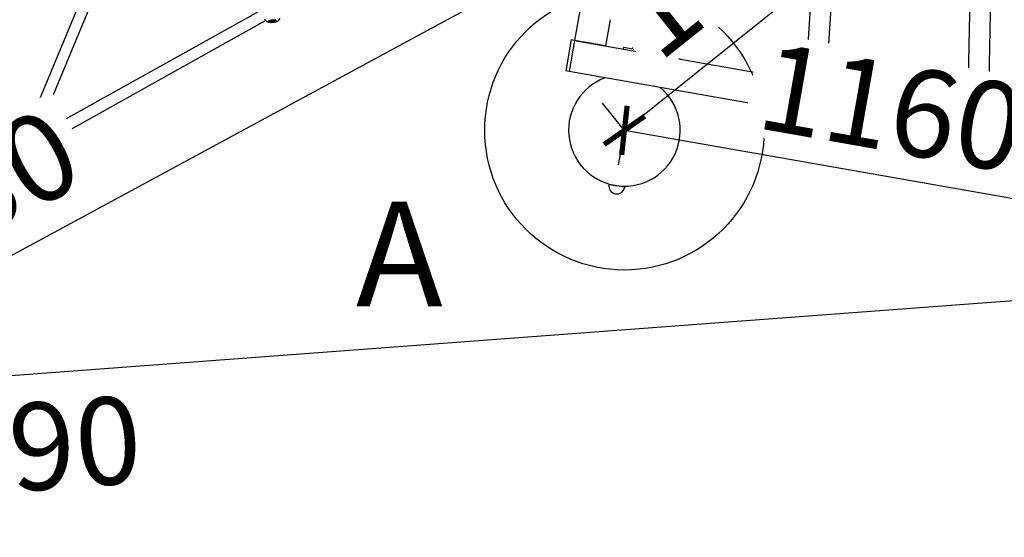
# Model space of a CAD drawing. Units: millimetres. Extents: x 196 to 21509, y 465 to 34170.
# Drawn here: x 10497 to 11907, y 1563 to 2304 of the extents above; entities that cross this region are included whole.
import ezdxf

# ---------------------------------------------------------------- set-up
doc = ezdxf.new("R2010")
doc.units = ezdxf.units.MM
doc.linetypes.add('ACAD_ISO03W100', pattern=[30, 12, -18])
for name, color, linetype in [('HERNI_PRVEK', 4, 'Continuous'), ('KÓTY', 7, 'Continuous'), ('ZALOZENI', 6, 'Continuous')]:
    doc.layers.add(name, color=color, linetype=linetype)
doc.styles.add('arial', font='arial.ttf')
doc.dimstyles.new('KOTY_50', dxfattribs={"dimtxt": 125, "dimasz": 50, "dimexe": 50, "dimexo": 50, "dimgap": 30, "dimtad": 1, "dimdec": 0, "dimrnd": 10, "dimdsep": 46, "dimtxsty": 'arial', "dimblk": 'ARCHTICK', "dimcen": -1.5, "dimclrt": 2, "dimadec": 0, "dimazin": 0, "dimtfac": 0.63, "dimtdec": 0, "dimtix": 1, "dimtmove": 2, "dimatfit": 3, "dimldrblk": 'KOTA', "dimfxl": 400, "dimfxlon": 1, "dimtfill": 1, "dimtolj": 1, "dimtzin": 0, "dimarcsym": 0})

# ---------------------------------------------------------------- blocks, each defined once
blk = doc.blocks.new('_ArchTick')
at = {"color": 0, "linetype": 'ByBlock', "const_width": 0.15}
blk.add_lwpolyline([(-0.5, -0.5), (0.5, 0.5)], dxfattribs=at)
blk = doc.blocks.new('*D46')
at = {"layer": 'Defpoints', "color": 0, "linetype": 'ACAD_ISO03W100', "ltscale": 2, "transparency": 16777216}
for p in [(8967.3, 4846.7), (16214.4, 492.5), (16214.4, 492.5)]:
    blk.add_point(p, dxfattribs=at)
at = {"layer": 'KÓTY', "color": 0, "linetype": 'ACAD_ISO03W100', "lineweight": -2, "ltscale": 2, "transparency": 16777216}
for p, q in [((8967.3, 4846.7), (8993, 4889.6)), ((8967.3, 4846.7), (16214.4, 492.5)), ((16214.4, 492.5), (16240.2, 535.4))]:
    blk.add_line(p, q, dxfattribs=at)
at = {"layer": 'KÓTY', "color": 0, "linetype": 'ACAD_ISO03W100', "lineweight": -2, "ltscale": 2, "transparency": 16777216, "xscale": 50, "yscale": 50, "zscale": 50}
for p, rotation in [((8967.3, 4846.7), 149.0019776956871), ((16214.4, 492.5), 329.0019776956871)]:
    blk.add_blockref('_ArchTick', p, dxfattribs=dict(at, rotation=rotation))
at = {"layer": 'KÓTY', "color": 2, "linetype": 'ACAD_ISO03W100', "ltscale": 2, "transparency": 16777216, "insert": (16002.8, 732.2), "char_height": 125, "attachment_point": 5, "rotation": 329.002, "style": 'arial', "bg_fill": 3, "box_fill_scale": 1.1, "bg_fill_color": 256, "bg_fill_true_color": 13158600, "bg_fill_transparency": 0}
blk.add_mtext('\\A1;8450', dxfattribs=at)
blk = doc.blocks.new('KOTA')
for p, q in [((-75, -75), (75, 75)), ((0, 75), (0, -75)), ((-75, 0), (75, 0))]:
    blk.add_line(p, q)
blk = doc.blocks.new('*D49')
at = {"layer": 'Defpoints', "color": 0, "ltscale": 8, "transparency": 16777216}
for p in [(8967.3, 4846.7), (8967.3, 4846.7), (12500.4, 1945.3)]:
    blk.add_point(p, dxfattribs=at)
at = {"layer": 'KÓTY', "color": 0, "lineweight": -2, "ltscale": 8, "transparency": 16777216}
for p, q in [((8967.3, 4846.7), (8935.5, 4808.1)), ((12500.4, 1945.3), (8967.3, 4846.7)), ((12500.4, 1945.3), (12468.7, 1906.7))]:
    blk.add_line(p, q, dxfattribs=at)
at = {"layer": 'KÓTY', "color": 0, "lineweight": -2, "ltscale": 8, "transparency": 16777216, "xscale": 50, "yscale": 50, "zscale": 50}
for p, rotation in [((8967.3, 4846.7), 140.6076678502918), ((12500.4, 1945.3), 320.6076678502918)]:
    blk.add_blockref('_ArchTick', p, dxfattribs=dict(at, rotation=rotation))
at = {"layer": 'KÓTY', "color": 2, "ltscale": 8, "transparency": 16777216, "insert": (9272.7, 4470.4), "char_height": 125, "attachment_point": 5, "rotation": 320.6077, "style": 'arial', "bg_fill": 3, "box_fill_scale": 1.1, "bg_fill_color": 256, "bg_fill_true_color": 13158600, "bg_fill_transparency": 0}
blk.add_mtext('\\A1;4570', dxfattribs=at)
blk = doc.blocks.new('*D53')
at = {"layer": 'Defpoints', "color": 0, "ltscale": 8, "transparency": 16777216}
for p in [(12500.4, 1945.3), (10115.6, 1766.8), (10115.6, 1766.8)]:
    blk.add_point(p, dxfattribs=at)
at = {"layer": 'KÓTY', "color": 0, "lineweight": -2, "ltscale": 8, "transparency": 16777216}
for p, q in [((12500.4, 1945.3), (10115.6, 1766.8)), ((12500.4, 1945.3), (12504.2, 1895.4)), ((10115.6, 1766.8), (10111.9, 1816.6))]:
    blk.add_line(p, q, dxfattribs=at)
at = {"layer": 'KÓTY', "color": 0, "lineweight": -2, "ltscale": 8, "transparency": 16777216, "xscale": 50, "yscale": 50, "zscale": 50}
for p, rotation in [((12500.4, 1945.3), 4.280957967273729), ((10115.6, 1766.8), 184.2809579672737)]:
    blk.add_blockref('_ArchTick', p, dxfattribs=dict(at, rotation=rotation))
at = {"layer": 'KÓTY', "color": 2, "ltscale": 8, "transparency": 16777216, "insert": (10481.5, 1690.5), "char_height": 125, "attachment_point": 5, "rotation": 4.281, "style": 'arial', "bg_fill": 3, "box_fill_scale": 1.1, "bg_fill_color": 256, "bg_fill_true_color": 13158600, "bg_fill_transparency": 0}
blk.add_mtext('\\A1;2390', dxfattribs=at)
blk = doc.blocks.new('*D54')
at = {"layer": 'Defpoints', "color": 0, "ltscale": 8, "transparency": 16777216}
for p in [(10472.2, 3829.5), (10472.2, 3829.5), (12500.4, 1945.3)]:
    blk.add_point(p, dxfattribs=at)
at = {"layer": 'KÓTY', "color": 0, "lineweight": -2, "ltscale": 8, "transparency": 16777216}
for p, q in [((10472.2, 3829.5), (10506.2, 3866.2)), ((12500.4, 1945.3), (10472.2, 3829.5)), ((12500.4, 1945.3), (12466.4, 1908.7))]:
    blk.add_line(p, q, dxfattribs=at)
at = {"layer": 'KÓTY', "color": 0, "lineweight": -2, "ltscale": 8, "transparency": 16777216, "xscale": 50, "yscale": 50, "zscale": 50, "rotation": 317.1084833437983}
blk.add_blockref('_ArchTick', (12500.4, 1945.3), dxfattribs=at)
at = {"layer": 'KÓTY', "color": 2, "ltscale": 8, "transparency": 16777216, "insert": (10573.3, 3597.8), "char_height": 125, "attachment_point": 5, "rotation": 317.1085, "style": 'arial', "bg_fill": 3, "box_fill_scale": 1.1, "bg_fill_color": 256, "bg_fill_true_color": 13158600, "bg_fill_transparency": 0}
blk.add_mtext('\\A1;2770', dxfattribs=at)
at = {"layer": 'KÓTY', "color": 0, "lineweight": -2, "ltscale": 8, "transparency": 16777216, "xscale": 50, "yscale": 50, "zscale": 50, "rotation": 137.1084833437983}
blk.add_blockref('_ArchTick', (10472.2, 3829.5), dxfattribs=at)
blk = doc.blocks.new('*D56')
at = {"layer": 'Defpoints', "color": 0, "ltscale": 8, "transparency": 16777216}
for p in [(12512.5, 3063.8), (10115.6, 1766.8), (10115.6, 1766.8)]:
    blk.add_point(p, dxfattribs=at)
at = {"layer": 'KÓTY', "color": 0, "lineweight": -2, "ltscale": 8, "transparency": 16777216}
for p, q in [((12512.5, 3063.8), (10115.6, 1766.8)), ((12512.5, 3063.8), (12536.3, 3019.8)), ((10115.6, 1766.8), (10091.8, 1810.8))]:
    blk.add_line(p, q, dxfattribs=at)
at = {"layer": 'KÓTY', "color": 0, "lineweight": -2, "ltscale": 8, "transparency": 16777216, "xscale": 50, "yscale": 50, "zscale": 50}
for p, rotation in [((12512.5, 3063.8), 28.41948703234926), ((10115.6, 1766.8), 208.4194870323493)]:
    blk.add_blockref('_ArchTick', p, dxfattribs=dict(at, rotation=rotation))
at = {"layer": 'KÓTY', "color": 2, "ltscale": 8, "transparency": 16777216, "insert": (10399.1, 2038.6), "char_height": 125, "attachment_point": 5, "rotation": 28.4195, "style": 'arial', "bg_fill": 3, "box_fill_scale": 1.1, "bg_fill_color": 256, "bg_fill_true_color": 13158600, "bg_fill_transparency": 0}
blk.add_mtext('\\A1;2730', dxfattribs=at)
blk = doc.blocks.new('*D57')
at = {"layer": 'Defpoints', "color": 0, "ltscale": 8, "transparency": 16777216}
for p in [(12512.5, 3063.8), (11362.8, 2145.9), (11362.8, 2145.9)]:
    blk.add_point(p, dxfattribs=at)
at = {"layer": 'KÓTY', "color": 0, "lineweight": -2, "ltscale": 8, "transparency": 16777216}
for p, q in [((12512.5, 3063.8), (12481.3, 3102.9)), ((12512.5, 3063.8), (11362.8, 2145.9)), ((11362.8, 2145.9), (11331.6, 2185))]:
    blk.add_line(p, q, dxfattribs=at)
at = {"layer": 'KÓTY', "color": 0, "lineweight": -2, "ltscale": 8, "transparency": 16777216, "xscale": 50, "yscale": 50, "zscale": 50}
for p, rotation in [((12512.5, 3063.8), 38.60538147396824), ((11362.8, 2145.9), 218.6053814739682)]:
    blk.add_blockref('_ArchTick', p, dxfattribs=dict(at, rotation=rotation))
at = {"layer": 'KÓTY', "color": 2, "ltscale": 8, "transparency": 16777216, "insert": (11520.6, 2408.1), "char_height": 125, "attachment_point": 5, "rotation": 38.6054, "style": 'arial', "bg_fill": 3, "box_fill_scale": 1.1, "bg_fill_color": 256, "bg_fill_true_color": 13158600, "bg_fill_transparency": 0}
blk.add_mtext('\\A1;1470', dxfattribs=at)
blk = doc.blocks.new('*D58')
at = {"layer": 'Defpoints', "color": 0, "ltscale": 8, "transparency": 16777216}
for p in [(11512.5, 3063.8), (11512.5, 3063.8), (12500.4, 1940.3)]:
    blk.add_point(p, dxfattribs=at)
at = {"layer": 'KÓTY', "color": 0, "lineweight": -2, "ltscale": 8, "transparency": 16777216}
for p, q in [((11512.5, 3063.8), (11550, 3096.8)), ((12500.4, 1940.3), (11512.5, 3063.8)), ((12500.4, 1940.3), (12538, 1973.3))]:
    blk.add_line(p, q, dxfattribs=at)
at = {"layer": 'KÓTY', "color": 0, "lineweight": -2, "ltscale": 8, "transparency": 16777216, "xscale": 50, "yscale": 50, "zscale": 50}
for p, rotation in [((11512.5, 3063.8), 131.3266998258471), ((12500.4, 1940.3), 311.3266998258471)]:
    blk.add_blockref('_ArchTick', p, dxfattribs=dict(at, rotation=rotation))
at = {"layer": 'KÓTY', "color": 2, "ltscale": 8, "transparency": 16777216, "insert": (11820.2, 2859.9), "char_height": 125, "attachment_point": 5, "rotation": 311.3267, "style": 'arial', "bg_fill": 3, "box_fill_scale": 1.1, "bg_fill_color": 256, "bg_fill_true_color": 13158600, "bg_fill_transparency": 0}
blk.add_mtext('\\A1;1500', dxfattribs=at)
blk = doc.blocks.new('*D60')
at = {"layer": 'Defpoints', "color": 0, "ltscale": 8, "transparency": 16777216}
for p in [(11362.8, 2145.9), (11362.8, 2145.9), (12500.4, 1945.3)]:
    blk.add_point(p, dxfattribs=at)
at = {"layer": 'KÓTY', "color": 0, "lineweight": -2, "ltscale": 8, "transparency": 16777216}
for p, q in [((11362.8, 2145.9), (11354.1, 2096.7)), ((12500.4, 1945.3), (11362.8, 2145.9)), ((12500.4, 1945.3), (12509.1, 1994.5))]:
    blk.add_line(p, q, dxfattribs=at)
at = {"layer": 'KÓTY', "color": 0, "lineweight": -2, "ltscale": 8, "transparency": 16777216, "xscale": 50, "yscale": 50, "zscale": 50}
for p, rotation in [((11362.8, 2145.9), 170.000000001368), ((12500.4, 1945.3), 350.0000000013679)]:
    blk.add_blockref('_ArchTick', p, dxfattribs=dict(at, rotation=rotation))
at = {"layer": 'KÓTY', "color": 2, "ltscale": 8, "transparency": 16777216, "insert": (11745.6, 2178.6), "char_height": 125, "attachment_point": 5, "rotation": 350, "style": 'arial', "bg_fill": 3, "box_fill_scale": 1.1, "bg_fill_color": 256, "bg_fill_true_color": 13158600, "bg_fill_transparency": 0}
blk.add_mtext('\\A1;1160', dxfattribs=at)

msp = doc.modelspace()

# ---------------------------------------------------------------- linework, layer by layer
at = {"layer": 'HERNI_PRVEK', "ltscale": 8}
for p, q in [((11410.4793, 2949.8566), (11291.4026, 2274.5387)), ((11456.1735, 2949.8566), (11335.7189, 2266.7246)), ((11441.9206, 2247.9984), (11565.6771, 2949.8566)), ((11668.833, 2949.8566), (11622.1109, 2216.2259)), ((11651.8379, 2210.9843), (11698.8937, 2949.8566)), ((11870.6544, 2949.8566), (11854.3527, 2175.2754)), ((11884.2484, 2170.004), (11900.6611, 2949.8566)), ((11534.6853, 2946.8566), (11412.3763, 2253.2078)), ((10685.5283, 2576.3941), (10498.5017, 2126.3492)), ((10520.8765, 2138.4968), (10698.677, 2566.3409)), ((10843.6454, 2318.5237), (10512.8931, 2134.0439)), ((10509.6118, 2113.8933), (10848.9885, 2303.1834)), ((10854.3275, 2302.6123), (10854.3403, 2302.4368)), ((10857.8592, 2303.3093), (10857.8942, 2302.8274)), ((10858.8886, 2303.4269), (10858.984, 2302.1151)), ((10859.8533, 2303.439), (10859.8857, 2302.9933)), ((10863.3166, 2303.0895), (10863.3038, 2303.2651)), ((11286.733, 2275.3621), (11278.9189, 2231.0458)), ((11291.4026, 2274.5387), (11283.5884, 2230.2224)), ((11291.4026, 2274.5387), (11286.733, 2275.3621)), ((11291.4026, 2274.5387), (12618.4141, 2040.5508)), ((11335.7189, 2266.7246), (11291.4026, 2274.5387)), ((11376.4052, 2275.2922), (11374.3554, 2263.6673)), ((11376.8711, 2275.2101), (11374.8213, 2263.5852)), ((11376.7245, 2275.741), (11376.4052, 2275.2922)), ((11376.7176, 2275.7422), (11376.7245, 2275.741)), ((11376.8711, 2275.21), (11376.7245, 2275.741)), ((11376.7245, 2275.741), (11382.9793, 2274.6381)), ((11382.9793, 2274.6381), (11376.8711, 2275.2101)), ((11377.8178, 2279.1022), (11377.21, 2275.6554)), ((11377.8178, 2279.1022), (11400.4684, 2275.1083)), ((11377.8178, 2279.1022), (11383.8186, 2278.0441)), ((11388.9148, 2273.0864), (11382.9793, 2274.6381)), ((11382.9793, 2274.6381), (11394.7901, 2272.5555)), ((11383.8186, 2278.0441), (11400.4684, 2275.1083)), ((11388.9148, 2273.0864), (11386.865, 2261.4616)), ((11394.7901, 2272.5555), (11388.9146, 2273.0864)), ((11400.4929, 2271.0449), (11394.7901, 2272.5555)), ((11394.7901, 2272.5555), (11400.353, 2271.5747)), ((11400.4927, 2271.0449), (11398.4429, 2259.4201)), ((11399.8606, 2271.6615), (11400.4684, 2275.1083)), ((11400.3548, 2271.5446), (11400.4927, 2271.0449)), ((11361.6577, 2265.1971), (11361.1368, 2262.2427)), ((11361.6577, 2265.1971), (11410.8981, 2256.5147)), ((11374.4821, 2263.1437), (11375.1988, 2262.8095)), ((11374.8213, 2263.5852), (11380.7568, 2262.0336)), ((11380.7568, 2262.0336), (11386.865, 2261.4616)), ((11397.357, 2258.9024), (11398.1447, 2258.9713)), ((11398.4429, 2259.4201), (11398.1424, 2258.9977)), ((11410.3771, 2253.5603), (11410.8981, 2256.5147)), ((11283.5884, 2230.2224), (11278.9189, 2231.0458)), ((11335.4682, 2221.0746), (11283.5884, 2230.2224)), ((11414.2528, 2207.1827), (11335.4682, 2221.0746)), ((12473.0754, 2020.4837), (11414.2528, 2207.1827)), ((10484.25, 2086.836), (10511.4527, 2111.6055)), ((11340.7712, 2069.0004), (11340.6571, 2068.3534)), ((11341.0046, 2068.2921), (11340.6571, 2068.3534)), ((11363.3077, 2064.3594), (11340.6571, 2068.3534)), ((11363.3077, 2064.3594), (11341.0046, 2068.2921)), ((11363.3077, 2064.3594), (11363.5798, 2065.9027))]:
    msp.add_line(p, q, dxfattribs=at)
at = {"layer": 'HERNI_PRVEK', "ltscale": 8, "flags": 128}
for points in [[(10862.4175, 2303.7085), (10861.1466, 2303.8096), (10859.7323, 2303.8147), (10858.2633, 2303.7234), (10856.8321, 2303.5414), (10855.5285, 2303.2802), (10854.4345, 2302.9563), (10853.6187, 2302.5899), (10853.1326, 2302.204), (10853.0065, 2301.823), (10853.2484, 2301.4707), (10853.8431, 2301.1694), (10854.7533, 2300.9378), (10855.9218, 2300.7907), (10857.2751, 2300.7371), (10858.7282, 2300.7806), (10860.1898, 2300.9183), (10861.5681, 2301.1417), (10862.7764, 2301.4365), (10863.7389, 2301.7845), (10864.395, 2302.1636), (10864.7036, 2302.5501), (10864.6452, 2302.9196), (10864.2236, 2303.249), (10863.4651, 2303.5176), (10862.4175, 2303.7085)], [(10862.0086, 2303.5442), (10860.8338, 2303.6356), (10859.5247, 2303.6347), (10858.1706, 2303.5415), (10856.8637, 2303.3623), (10855.6931, 2303.1095), (10854.7385, 2302.8002), (10854.0651, 2302.4555), (10853.7187, 2302.0989), (10853.7228, 2301.7547), (10854.0774, 2301.4463), (10854.758, 2301.1948), (10855.7185, 2301.0173), (10856.8933, 2300.9259), (10858.2024, 2300.9268), (10859.5565, 2301.02), (10860.8634, 2301.1991), (10862.034, 2301.4519), (10862.9885, 2301.7612), (10863.662, 2302.1059), (10864.0084, 2302.4626), (10864.0042, 2302.8068), (10863.6497, 2303.1152), (10862.969, 2303.3667), (10862.0086, 2303.5442)], [(10854.4006, 2302.6497), (10854.3423, 2302.4982), (10854.4795, 2302.1843), (10854.9691, 2301.9174), (10855.7712, 2301.7189), (10856.8211, 2301.6051), (10858.0336, 2301.5851), (10859.3105, 2301.6605), (10860.5483, 2301.8253), (10861.6468, 2302.066), (10862.517, 2302.3632), (10863.0883, 2302.6929), (10863.3146, 2303.0282), (10863.2261, 2303.2915)], [(10856.6641, 2302.2523), (10856.4961, 2302.3159), (10856.368, 2302.3871), (10856.282, 2302.4647), (10856.2395, 2302.5475), (10856.2414, 2302.6339), (10856.2875, 2302.7226), (10856.3771, 2302.8119), (10856.5086, 2302.9004)], [(10860.9928, 2303.274), (10861.1608, 2303.2105), (10861.2889, 2303.1393), (10861.3749, 2303.0616), (10861.4174, 2302.9789), (10861.4155, 2302.8924), (10861.3694, 2302.8038), (10861.2798, 2302.7144), (10861.1483, 2302.6259)], [(10508.1657, 2110.669), (10506.7421, 2110.9265), (10505.232, 2111.4672), (10503.6837, 2112.2737), (10502.1472, 2113.3202), (10500.6716, 2114.573), (10499.3046, 2115.9918), (10498.09, 2117.5311), (10497.0668, 2119.1413), (10496.268, 2120.7707), (10495.7192, 2122.367), (10495.438, 2123.8788), (10495.4336, 2125.2576), (10495.706, 2126.4589), (10496.2464, 2127.4443), (10496.6409, 2127.8724)], [(10499.3718, 2128.4428), (10499.1254, 2128.3735), (10498.1703, 2127.8912), (10497.4499, 2127.1347), (10496.9903, 2126.1312), (10496.8081, 2124.917), (10496.9098, 2123.536), (10497.2919, 2122.0382), (10497.9404, 2120.4775), (10498.832, 2118.9106), (10499.9344, 2117.3939), (10501.2078, 2115.9823), (10502.6061, 2114.7268), (10504.0789, 2113.6729), (10505.5728, 2112.8585), (10507.034, 2112.3131), (10508.4095, 2112.0565)]]:
    msp.add_lwpolyline(points, dxfattribs=at)
at = {"layer": 'HERNI_PRVEK', "ltscale": 8}
for centre, radius, start, end in [((10858.914, 2297.5499), 5.8663, 92.3545924, 114.2063352), ((10858.2152, 2308.7954), 6.7244, 256.6640092, 276.564695), ((10859.4417, 2296.7309), 6.7244, 76.6640092, 96.564695), ((10858.7429, 2307.9765), 5.8663, 272.3545924, 294.2063352), ((11389.1431, 2277.1053), 11.5, 350, 170), ((11362.8298, 2145.8992), 80, 110, 50), ((10508.95, 2115.58), 3.5647, 261.2786344, 358.9076867), ((10508.7894, 2114.7105), 4.0893, 261.2269012, 311.2812428), ((11351.9824, 2066.3564), 11.5, 170, 350)]:
    msp.add_arc(centre, radius, start, end, dxfattribs=at)
for points, knots in [([(10847.987, 2304.8929), (10848.0038, 2304.8271), (10848.1174, 2304.3823), (10848.5594, 2303.6665), (10849.2512, 2302.8084), (10850.0744, 2302.1323), (10850.985, 2301.6021), (10852.0286, 2301.1841), (10853.3146, 2300.8506), (10854.8002, 2300.6408), (10856.4584, 2300.5495), (10858.101, 2300.5675), (10859.7754, 2300.687), (10861.4092, 2300.9016), (10862.9931, 2301.2161), (10864.5568, 2301.6624), (10865.8741, 2302.2139), (10866.9898, 2302.9093), (10867.8516, 2303.6599), (10868.5654, 2304.588), (10869.0525, 2305.5183), (10869.178, 2306.1554), (10869.2253, 2306.395)], [0, 0, 0, 0, 0.007606376, 0.051401335, 0.093139948, 0.134218793, 0.176437492, 0.222791879, 0.278772068, 0.349686634, 0.408637117, 0.469860011, 0.529350397, 0.588925433, 0.649777601, 0.714434573, 0.789118707, 0.836533572, 0.882163189, 0.927285357, 0.972643737, 1, 1, 1, 1]), ([(10856.7949, 2303.1762), (10856.7809, 2303.1151), (10856.7473, 2302.9674), (10856.704, 2302.6496), (10856.6775, 2302.3855), (10856.6641, 2302.2523)], [0, 0, 0, 0, 0.259403184, 0.626665982, 1, 1, 1, 1]), ([(10856.6641, 2302.2523), (10856.8289, 2302.3601), (10857.0985, 2302.5365), (10857.5093, 2302.7259), (10857.759, 2302.8014), (10857.8903, 2302.8266), (10857.8942, 2302.8274)], [0, 0, 0, 0, 0.434176829, 0.710442534, 0.991408621, 1, 1, 1, 1]), ([(10857.8942, 2302.8274), (10858, 2302.7829), (10858.2435, 2302.6804), (10858.6085, 2302.4316), (10858.8582, 2302.2211), (10858.984, 2302.1151)], [0, 0, 0, 0, 0.276230629, 0.635363489, 1, 1, 1, 1]), ([(10858.984, 2302.1151), (10859.0933, 2302.251), (10859.2802, 2302.4832), (10859.5698, 2302.7701), (10859.7645, 2302.9209), (10859.8727, 2302.9856), (10859.8857, 2302.9933)], [0, 0, 0, 0, 0.395516645, 0.676094565, 0.961170974, 1, 1, 1, 1]), ([(10859.8857, 2302.9933), (10860.0011, 2302.9839), (10860.28, 2302.9612), (10860.7038, 2302.8299), (10860.9993, 2302.6943), (10861.1483, 2302.6259)], [0, 0, 0, 0, 0.259214081, 0.626568109, 1, 1, 1, 1]), ([(10861.1483, 2302.6259), (10861.1348, 2302.665), (10861.0795, 2302.8254), (10860.9926, 2303.0667), (10860.9173, 2303.23), (10860.8856, 2303.2987)], [0, 0, 0, 0, 0.157491617, 0.645529145, 1, 1, 1, 1]), ([(10499.5873, 2128.9613), (10499.3229, 2128.9542), (10498.6146, 2128.9351), (10497.6335, 2128.6086), (10497.0327, 2128.1577), (10496.7576, 2127.9513)], [0, 0, 0, 0, 0.244007923, 0.653871863, 1, 1, 1, 1]), ([(10511.4726, 2111.6713), (10511.5638, 2111.7432), (10511.9499, 2112.0474), (10512.4081, 2112.8168), (10512.7983, 2113.9291), (10512.9444, 2114.9109), (10512.8836, 2115.5382), (10512.8671, 2115.7089)], [0, 0, 0, 0, 0.0829865584, 0.3509966308, 0.6196858882, 0.8965297428, 1, 1, 1, 1])]:
    msp.add_open_spline(points, degree=3, knots=knots, dxfattribs=at)
for points in [[(11374.3554, 2263.6674), (11374.3899, 2263.4087), (11374.4588, 2262.8915), (11374.7005, 2263.354), (11374.8213, 2263.5852)], [(11386.8649, 2261.4616), (11388.7514, 2260.8764), (11392.5244, 2259.706), (11396.4702, 2259.5154), (11398.4431, 2259.4201)]]:
    msp.add_open_spline(points, degree=3, dxfattribs=at)
at = {"layer": 'ZALOZENI', "ltscale": 8}
msp.add_circle((11362.8298, 2145.8992), 200, dxfattribs=at)

# ---------------------------------------------------------------- next in the draw order: dimensions: what is measured, and where the dimension line sits
at = {"layer": 'KÓTY', "linetype": 'ACAD_ISO03W100', "ltscale": 2}
dim = msp.add_linear_dim(base=(16214.4141, 492.5126), p1=(8967.2565, 4846.7037), p2=(16214.4141, 492.5126), angle=329.0019777, dimstyle='KOTY_50', dxfattribs=at)
dim.commit()
dim.dimension.update_dxf_attribs({"geometry": '*D46', "text_midpoint": (16002.7632, 732.1792), "dimtype": 161})

# ---------------------------------------------------------------- next in the draw order: dimensions: what is measured, and where the dimension line sits
at = {"layer": 'KÓTY', "ltscale": 8}
dim = msp.add_linear_dim(base=(8967.2565, 4846.7037), p1=(12500.437, 1945.3083), p2=(8967.2565, 4846.7037), angle=140.6076679, dimstyle='KOTY_50', dxfattribs=at)
dim.commit()
dim.dimension.update_dxf_attribs({"geometry": '*D49', "text_midpoint": (9272.7142, 4470.3932), "dimtype": 161})

# ---------------------------------------------------------------- next in the draw order: dimensions: what is measured, and where the dimension line sits
dim = msp.add_linear_dim(base=(10115.6086, 1766.7892), p1=(12500.437, 1945.3083), p2=(10115.6086, 1766.7892), angle=184.280958, dimstyle='KOTY_50', dxfattribs=at)
dim.commit()
dim.dimension.update_dxf_attribs({"geometry": '*D53', "text_midpoint": (10481.4905, 1690.4956), "dimtype": 161})

# ---------------------------------------------------------------- next in the draw order: dimensions: what is measured, and where the dimension line sits
dim = msp.add_linear_dim(base=(10472.1636, 3829.5367), p1=(12500.437, 1945.3083), p2=(10472.1636, 3829.5367), angle=137.1084833, dimstyle='KOTY_50', dxfattribs=at)
dim.commit()
dim.dimension.update_dxf_attribs({"geometry": '*D54', "text_midpoint": (10573.2535, 3597.7935), "dimtype": 161})

# ---------------------------------------------------------------- next in the draw order: dimensions: what is measured, and where the dimension line sits
dim = msp.add_linear_dim(base=(10115.6086, 1766.7892), p1=(12512.4677, 3063.8198), p2=(10115.6086, 1766.7892), angle=208.419487, dimstyle='KOTY_50', dxfattribs=at)
dim.commit()
dim.dimension.update_dxf_attribs({"geometry": '*D56', "text_midpoint": (10399.139, 2038.5501), "dimtype": 161})

# ---------------------------------------------------------------- next in the draw order: texts
at = {"layer": 'KÓTY', "insert": (10978.2718, 2043.764), "char_height": 150, "width": 601.00824, "attachment_point": 1, "style": 'arial'}
msp.add_mtext('A', dxfattribs=at)

# ---------------------------------------------------------------- next in the draw order: dimensions: what is measured, and where the dimension line sits
at = {"layer": 'KÓTY', "ltscale": 8}
dim = msp.add_linear_dim(base=(11362.8298, 2145.8992), p1=(12512.4677, 3063.8198), p2=(11362.8298, 2145.8992), angle=218.6053815, dimstyle='KOTY_50', dxfattribs=at)
dim.commit()
dim.dimension.update_dxf_attribs({"geometry": '*D57', "text_midpoint": (11520.581, 2408.1026), "dimtype": 161})

# ---------------------------------------------------------------- next in the draw order: dimensions: what is measured, and where the dimension line sits
dim = msp.add_linear_dim(base=(11512.4677, 3063.8198), p1=(12500.437, 1940.2943), p2=(11512.4677, 3063.8198), angle=131.3266998, dimstyle='KOTY_50', dxfattribs=at)
dim.commit()
dim.dimension.update_dxf_attribs({"geometry": '*D58', "text_midpoint": (11820.2419, 2859.8873), "dimtype": 161})

# ---------------------------------------------------------------- next in the draw order: dimensions: what is measured, and where the dimension line sits
dim = msp.add_linear_dim(base=(11362.8298, 2145.8992), p1=(12500.437, 1945.3083), p2=(11362.8298, 2145.8992), angle=170, dimstyle='KOTY_50', dxfattribs=at)
dim.commit()
dim.dimension.update_dxf_attribs({"geometry": '*D60', "text_midpoint": (11745.6158, 2178.5927), "dimtype": 161})

doc.saveas('drawing.dxf')
